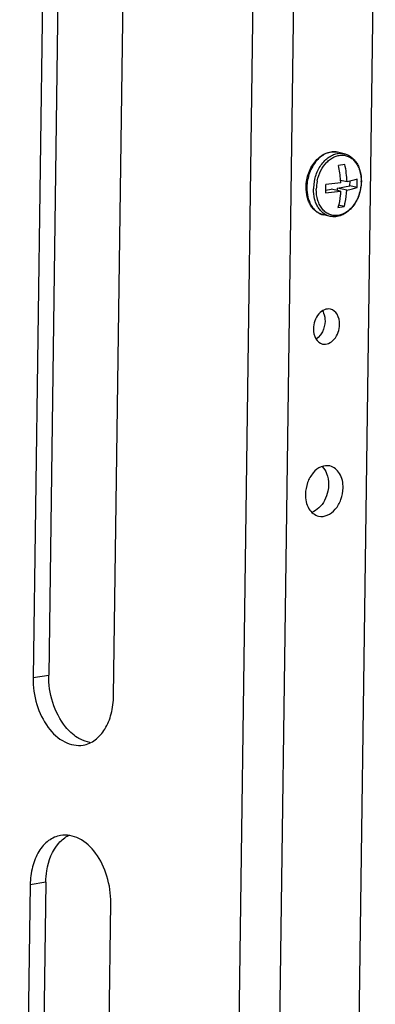
# Model space of a CAD drawing. Units: inches. Extents: x 0 to 34, y 0 to 22.
# Drawn here: x 30.4 to 30.7, y 16.4 to 17.1 of the extents above; entities that cross this region are included whole.
import ezdxf

# ---------------------------------------------------------------- set-up
doc = ezdxf.new("R2010")
doc.units = ezdxf.units.IN
doc.header["$LTSCALE"] = 1.87
doc.header["$MEASUREMENT"] = 0
doc.layers.get('0').update_dxf_attribs({"linetype": 'CONTINUOUS'})

msp = doc.modelspace()

# ---------------------------------------------------------------- linework, layer by layer
at = {"color": 7, "linetype": 'Continuous'}
for p, q in [((30.54096, 13.12534), (30.59662, 17.20029)), ((30.62444, 17.19972), (30.5689, 13.13442)), ((30.67909, 17.19447), (30.62891, 13.52167)), ((30.46114, 17.13033), (30.45389, 16.59948)), ((30.45032, 17.12851), (30.44306, 16.59766)), ((30.49861, 16.58522), (30.50586, 17.11607)), ((30.65754, 16.95896), (30.65297, 16.95998)), ((30.65808, 16.95151), (30.65375, 16.95079)), ((30.65957, 16.93956), (30.65516, 16.94055)), ((30.66159, 16.9367), (30.66164, 16.93999)), ((30.64485, 16.93196), (30.65516, 16.93304)), ((30.65524, 16.93883), (30.64493, 16.93775)), ((30.64494, 16.9339), (30.6486, 16.93451)), ((30.65516, 16.93304), (30.6486, 16.93451)), ((30.65291, 16.93355), (30.65293, 16.93524)), ((30.65293, 16.93524), (30.66159, 16.9367)), ((30.65949, 16.93377), (30.65293, 16.93524)), ((30.6665, 16.9356), (30.66159, 16.9367)), ((30.65335, 16.92183), (30.65768, 16.92256)), ((30.65768, 16.92256), (30.65376, 16.92344)), ((30.64786, 16.91574), (30.64329, 16.91676)), ((30.63978, 16.83231), (30.63824, 16.83111)), ((30.64131, 16.83403), (30.63978, 16.83231)), ((30.64259, 16.83609), (30.64131, 16.83403)), ((30.44306, 16.59766), (30.45389, 16.59948)), ((30.44111, 16.45482), (30.43386, 15.92397)), ((30.45194, 16.45664), (30.44111, 16.45482)), ((30.45194, 16.45664), (30.44469, 15.92579)), ((30.48941, 15.91153), (30.49666, 16.44238))]:
    msp.add_line(p, q, dxfattribs=at)
for centre, radius, start, end in [((30.58909, 16.93663), 0.06619, 3.39526, 12.34961), ((30.59383, 16.93742), 0.06577, 1.86935, 12.37698), ((30.66651, 16.93419), 0.03005, 170.06478, 178.81345), ((30.66727, 16.93408), 0.03082, 168.68298, 170.11529), ((30.66717, 16.93407), 0.02877, 168.33909, 178.80519), ((30.66763, 16.934), 0.02924, 167.49581, 168.39602), ((30.59068, 16.93675), 0.0646, 1.84825, 3.37151), ((30.60673, 16.93929), 0.05988, 359.22064, 2.00661), ((30.64155, 16.94006), 0.0278, 358.86167, 359.24163), ((30.66105, 16.93524), 0.02916, 178.96001, 179.21729), ((30.66563, 16.93422), 0.02917, 178.83727, 179.21723), ((30.66621, 16.9341), 0.02781, 178.83727, 179.21723), ((30.5866, 16.93563), 0.05837, 356.39204, 359.22126), ((30.58481, 16.93565), 0.06015, 359.22685, 2.00041), ((30.60859, 16.93926), 0.05803, 356.38382, 359.22949)]:
    msp.add_arc(centre, radius, start, end, dxfattribs=at)
for points, knots in [([(30.63137, 16.93591), (30.63141, 16.93925), (30.63236, 16.94429), (30.63516, 16.95027), (30.63792, 16.95416), (30.64124, 16.95727), (30.64499, 16.95941), (30.64899, 16.96043), (30.65169, 16.96027), (30.65297, 16.95998)], [0, 0, 0, 0, 0.274864, 0.410662, 0.541294, 0.665057, 0.781676, 0.892459, 1, 1, 1, 1]), ([(30.65297, 16.95998), (30.65177, 16.96025), (30.64921, 16.96039), (30.64539, 16.95939), (30.64175, 16.95728), (30.63849, 16.95418), (30.63573, 16.95027), (30.63292, 16.94423), (30.63196, 16.93915), (30.6319, 16.93577)], [0, 0, 0, 0, 0.102151, 0.209055, 0.323975, 0.448059, 0.580492, 0.718993, 1, 1, 1, 1]), ([(30.63705, 16.94013), (30.63762, 16.94299), (30.63951, 16.9484), (30.64368, 16.95406), (30.64779, 16.9572), (30.651, 16.95871), (30.65431, 16.95936), (30.6565, 16.95919), (30.65754, 16.95896)], [0, 0, 0, 0, 0.285362, 0.551667, 0.673892, 0.788174, 0.895941, 1, 1, 1, 1]), ([(30.63908, 16.94033), (30.63962, 16.94275), (30.64126, 16.94735), (30.64469, 16.95228), (30.64806, 16.95522), (30.65072, 16.95681), (30.6535, 16.95777), (30.65631, 16.95806), (30.65904, 16.95767), (30.6616, 16.9566), (30.6639, 16.9549), (30.66586, 16.95263), (30.66744, 16.94988), (30.66899, 16.9456), (30.66939, 16.94207), (30.66935, 16.93969)], [0, 0, 0, 0, 0.145212, 0.282055, 0.345653, 0.405561, 0.462097, 0.516099, 0.568863, 0.621935, 0.676797, 0.734582, 0.795924, 0.860944, 1, 1, 1, 1]), ([(30.65754, 16.95896), (30.65843, 16.95876), (30.66018, 16.95816), (30.66257, 16.95669), (30.66467, 16.95472), (30.66642, 16.95232), (30.66781, 16.94955), (30.66914, 16.9454), (30.66949, 16.94205), (30.66946, 16.93981)], [0, 0, 0, 0, 0.112232, 0.226131, 0.343217, 0.46469, 0.591275, 0.723133, 1, 1, 1, 1]), ([(30.66935, 16.9395), (30.6693, 16.93677), (30.6684, 16.93135), (30.66551, 16.92523), (30.66229, 16.92121), (30.65959, 16.91885), (30.65665, 16.91717), (30.65359, 16.91625), (30.65052, 16.91614), (30.64757, 16.91686), (30.64488, 16.91838), (30.64257, 16.92061), (30.6407, 16.92346), (30.63884, 16.92804), (30.63836, 16.93189), (30.6384, 16.93448)], [0, 0, 0, 0, 0.143912, 0.284712, 0.351186, 0.413876, 0.472593, 0.527769, 0.580508, 0.632456, 0.685449, 0.741072, 0.800337, 0.863577, 1, 1, 1, 1]), ([(30.66946, 16.93981), (30.66941, 16.93647), (30.66847, 16.93143), (30.66567, 16.92545), (30.66291, 16.92155), (30.65959, 16.91845), (30.65584, 16.91631), (30.65184, 16.91529), (30.64913, 16.91545), (30.64786, 16.91574)], [0, 0, 0, 0, 0.274864, 0.410662, 0.541294, 0.665057, 0.781676, 0.892459, 1, 1, 1, 1]), ([(30.66658, 16.94139), (30.66554, 16.94102), (30.66322, 16.94033), (30.66086, 16.93981), (30.65957, 16.93956)], [0, 0, 0, 0, 0.457102, 1, 1, 1, 1]), ([(30.64329, 16.91676), (30.6424, 16.91696), (30.64065, 16.91756), (30.63826, 16.91903), (30.63616, 16.921), (30.6344, 16.9234), (30.63302, 16.92617), (30.63168, 16.93032), (30.63134, 16.93366), (30.63137, 16.93591)], [0, 0, 0, 0, 0.112232, 0.226131, 0.343217, 0.46469, 0.591275, 0.723133, 1, 1, 1, 1]), ([(30.63189, 16.93564), (30.63186, 16.93339), (30.6322, 16.93004), (30.63352, 16.9259), (30.63486, 16.92316), (30.63655, 16.92082), (30.63855, 16.91892), (30.64081, 16.91752), (30.64246, 16.91695), (30.64329, 16.91676)], [0, 0, 0, 0, 0.28456, 0.418817, 0.546433, 0.667327, 0.782153, 0.892339, 1, 1, 1, 1]), ([(30.64786, 16.91574), (30.64702, 16.91592), (30.64538, 16.91649), (30.64312, 16.91789), (30.64112, 16.91979), (30.63943, 16.92214), (30.63808, 16.92487), (30.63677, 16.92901), (30.63643, 16.93236), (30.63646, 16.93462)], [0, 0, 0, 0, 0.107661, 0.217847, 0.332673, 0.453567, 0.581183, 0.71544, 1, 1, 1, 1]), ([(30.65516, 16.93304), (30.6551, 16.93207), (30.65478, 16.9283), (30.65409, 16.92455), (30.65335, 16.92183)], [0, 0, 0, 0, 0.256318, 1, 1, 1, 1]), ([(30.65768, 16.92256), (30.65792, 16.92345), (30.65882, 16.92713), (30.65932, 16.93091), (30.65949, 16.93377)], [0, 0, 0, 0, 0.243512, 1, 1, 1, 1]), ([(30.65949, 16.93377), (30.66078, 16.93402), (30.66314, 16.93454), (30.66546, 16.93522), (30.6665, 16.9356)], [0, 0, 0, 0, 0.542898, 1, 1, 1, 1]), ([(30.64813, 16.85175), (30.64678, 16.85205), (30.6436, 16.85164), (30.63831, 16.84735), (30.63647, 16.84186), (30.63642, 16.83822)], [0, 0, 0, 0, 0.209312, 0.449928, 1, 1, 1, 1]), ([(30.65446, 16.84126), (30.65449, 16.84364), (30.65372, 16.84814), (30.65003, 16.85132), (30.64813, 16.85175)], [0, 0, 0, 0, 0.550238, 1, 1, 1, 1]), ([(30.64261, 16.85061), (30.64292, 16.85013), (30.64405, 16.84793), (30.64445, 16.84539), (30.64442, 16.84351)], [0, 0, 0, 0, 0.233628, 1, 1, 1, 1]), ([(30.63642, 16.83822), (30.63639, 16.83584), (30.63716, 16.83134), (30.64085, 16.82816), (30.64275, 16.82773)], [0, 0, 0, 0, 0.550238, 1, 1, 1, 1]), ([(30.64275, 16.82773), (30.6441, 16.82743), (30.64728, 16.82784), (30.65257, 16.83213), (30.65441, 16.83762), (30.65446, 16.84126)], [0, 0, 0, 0, 0.209312, 0.449928, 1, 1, 1, 1]), ([(30.64776, 16.74362), (30.64582, 16.74406), (30.64124, 16.74348), (30.63571, 16.73897), (30.63193, 16.7322), (30.63094, 16.72686), (30.6309, 16.72415)], [0, 0, 0, 0, 0.207628, 0.446332, 0.717643, 1, 1, 1, 1]), ([(30.65688, 16.72852), (30.65693, 16.73194), (30.65581, 16.73842), (30.6505, 16.74301), (30.64776, 16.74362)], [0, 0, 0, 0, 0.550214, 1, 1, 1, 1]), ([(30.64684, 16.73077), (30.64682, 16.72924), (30.64618, 16.72338), (30.64336, 16.71764), (30.64017, 16.71466)], [0, 0, 0, 0, 0.259416, 1, 1, 1, 1]), ([(30.6309, 16.72415), (30.63086, 16.72072), (30.63197, 16.71424), (30.63729, 16.70966), (30.64002, 16.70904)], [0, 0, 0, 0, 0.550214, 1, 1, 1, 1]), ([(30.64002, 16.70904), (30.64197, 16.70861), (30.64654, 16.70919), (30.65207, 16.71369), (30.65585, 16.72046), (30.65684, 16.7258), (30.65688, 16.72852)], [0, 0, 0, 0, 0.207628, 0.446332, 0.717643, 1, 1, 1, 1]), ([(30.44306, 16.59766), (30.44298, 16.59147), (30.44473, 16.57927), (30.45222, 16.56352), (30.4635, 16.55253), (30.47339, 16.55045), (30.47761, 16.55116)], [0, 0, 0, 0, 0.288863, 0.564045, 0.800667, 1, 1, 1, 1]), ([(30.47353, 16.55644), (30.47048, 16.55838), (30.45859, 16.56966), (30.45372, 16.58695), (30.45389, 16.59948)], [0, 0, 0, 0, 0.223821, 1, 1, 1, 1]), ([(30.47761, 16.55116), (30.48057, 16.55166), (30.48662, 16.55438), (30.49333, 16.5623), (30.49757, 16.57298), (30.49855, 16.58102), (30.49861, 16.58522)], [0, 0, 0, 0, 0.209387, 0.441882, 0.706962, 1, 1, 1, 1]), ([(30.48233, 16.55297), (30.48002, 16.55334), (30.47697, 16.55441), (30.47423, 16.55599), (30.47353, 16.55644)], [0, 0, 0, 0, 0.737966, 1, 1, 1, 1]), ([(30.46211, 16.48888), (30.45915, 16.48838), (30.45311, 16.48566), (30.44639, 16.47774), (30.44215, 16.46706), (30.44117, 16.45902), (30.44111, 16.45482)], [0, 0, 0, 0, 0.209387, 0.441882, 0.706962, 1, 1, 1, 1]), ([(30.49666, 16.44238), (30.49674, 16.44857), (30.49499, 16.46077), (30.4875, 16.47651), (30.47622, 16.48751), (30.46633, 16.48958), (30.46211, 16.48888)], [0, 0, 0, 0, 0.288863, 0.564045, 0.800667, 1, 1, 1, 1]), ([(30.45194, 16.45664), (30.45197, 16.45927), (30.45274, 16.46878), (30.45629, 16.4784), (30.46087, 16.48361)], [0, 0, 0, 0, 0.275599, 1, 1, 1, 1])]:
    msp.add_open_spline(points, degree=3, knots=knots, dxfattribs=at)
for points in [[(30.64442, 16.84351), (30.64439, 16.84096), (30.64375, 16.83836), (30.64259, 16.83609)], [(30.64241, 16.74326), (30.64376, 16.74195), (30.64478, 16.74029), (30.64548, 16.73855)], [(30.64548, 16.73855), (30.64646, 16.7361), (30.64688, 16.7334), (30.64684, 16.73077)], [(30.64017, 16.71466), (30.63879, 16.71336), (30.63713, 16.71227), (30.63533, 16.71165)], [(30.46087, 16.48361), (30.46277, 16.48578), (30.46508, 16.48767), (30.46766, 16.48896)]]:
    msp.add_open_spline(points, degree=3, dxfattribs=at)

doc.saveas('drawing.dxf')
